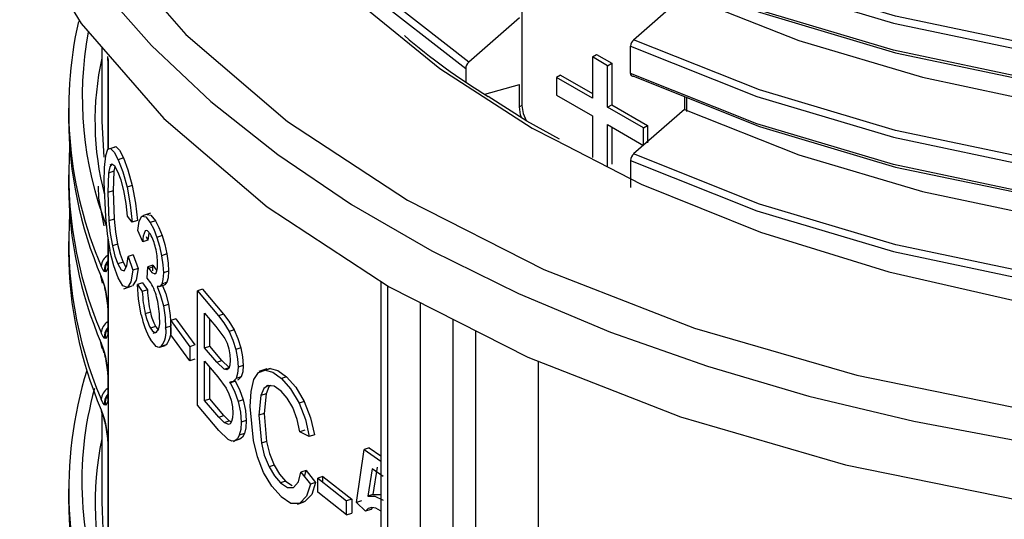
# Model space of a CAD drawing. Units: millimetres. Extents: x 5 to 292, y 2 to 415.
# Drawn here: x 103 to 111, y 169 to 173 of the extents above; entities that cross this region are included whole.
import ezdxf

# ---------------------------------------------------------------- set-up
doc = ezdxf.new("R2010")
doc.units = ezdxf.units.MM

msp = doc.modelspace()

# ---------------------------------------------------------------- linework, layer by layer
for p, q in [((107.3421, 173.5038), (107.3421, 172.3251)), ((108.3004, 172.8899), (108.7357, 173.2714)), ((107.3214, 173.0764), (106.8862, 172.6967)), ((103.7389, 172.8243), (103.7389, 172.2511)), ((108.2738, 172.6011), (108.2738, 172.835)), ((103.7892, 172.7289), (103.7892, 171.9481)), ((103.7927, 172.7196), (103.7927, 171.9494)), ((107.9459, 172.7427), (107.9813, 172.7631)), ((108.0771, 172.6669), (107.9459, 172.7427)), ((107.9459, 172.7427), (107.9459, 172.3871)), ((107.9813, 172.7631), (108.1125, 172.6874)), ((106.8596, 172.6418), (106.8596, 172.5294)), ((108.0771, 172.6669), (108.1125, 172.6874)), ((108.0771, 172.3114), (108.0771, 172.6669)), ((108.1125, 172.6874), (108.1125, 172.3318)), ((107.6734, 172.5853), (107.638, 172.5649)), ((107.638, 172.5649), (107.638, 172.4152)), ((107.9459, 172.3871), (107.638, 172.5649)), ((107.6734, 172.5853), (107.9459, 172.4279)), ((107.0227, 172.4217), (107.3214, 172.5048)), ((107.3214, 172.3132), (107.3214, 172.5048)), ((107.638, 172.4152), (107.9459, 172.2374)), ((108.7357, 172.4032), (108.7357, 172.2916)), ((108.7563, 172.2727), (108.7563, 172.3949)), ((103.4543, 172.3031), (103.4543, 172.2133)), ((107.3421, 172.3251), (107.3214, 172.3132)), ((108.0771, 172.3114), (108.1125, 172.3318)), ((108.385, 172.1336), (108.0771, 172.3114)), ((108.1125, 172.3318), (108.4204, 172.154)), ((108.7357, 172.2916), (108.3004, 171.9101)), ((107.9459, 172.2374), (107.9459, 171.8791)), ((107.4305, 172.1313), (107.6221, 172.033)), ((108.0771, 171.8034), (108.0771, 172.1617)), ((108.0771, 172.1617), (108.385, 171.9839)), ((108.1125, 172.1412), (108.1125, 171.8238)), ((108.385, 172.1336), (108.4204, 172.154)), ((108.385, 171.9839), (108.385, 172.1336)), ((108.4204, 172.154), (108.4204, 172.0043)), ((103.8135, 171.9574), (103.8587, 171.9725)), ((103.8468, 171.9679), (103.8587, 171.9725)), ((103.9246, 171.8753), (103.8797, 171.8603)), ((108.2738, 171.8551), (108.2738, 171.6213)), ((103.8258, 171.8214), (103.8065, 171.815)), ((103.8512, 171.8027), (103.843, 171.7615)), ((103.4543, 171.7315), (103.4543, 171.6417)), ((103.7976, 171.7464), (103.7898, 171.5787)), ((103.843, 171.7615), (103.7976, 171.7464)), ((103.843, 171.7615), (103.8352, 171.5938)), ((103.7566, 171.6674), (103.7692, 171.3702)), ((103.9996, 171.6396), (103.9549, 171.6247)), ((103.8352, 171.5938), (103.7898, 171.5787)), ((103.7898, 171.5787), (103.7991, 171.3361)), ((103.8352, 171.5938), (103.8444, 171.3512)), ((103.8444, 171.3512), (103.7991, 171.3361)), ((104.0003, 171.3245), (103.9588, 171.3764)), ((104.1556, 171.402), (104.0876, 171.3793)), ((104.0448, 171.3393), (104.0003, 171.3245)), ((104.1987, 171.3365), (104.1546, 171.3218)), ((103.7892, 171.1957), (103.7892, 170.9733)), ((104.0904, 171.156), (104.048, 171.2536)), ((104.1221, 171.254), (104.1121, 171.2507)), ((104.1347, 171.1708), (104.1222, 171.1995)), ((104.2553, 171.2096), (104.2113, 171.1949)), ((103.4543, 171.1599), (103.4543, 171.0701)), ((103.7927, 171.1741), (103.7927, 170.9403)), ((103.8744, 171.1368), (103.8292, 171.1217)), ((104.1347, 171.1708), (104.0904, 171.156)), ((104.0081, 171.0443), (103.9635, 171.0294)), ((103.9635, 171.0294), (104.0059, 170.9134)), ((104.0081, 171.0443), (104.0504, 170.9282)), ((104.296, 171.0524), (104.2521, 171.0377)), ((103.7927, 170.9403), (103.7927, 170.5977)), ((103.921, 170.9813), (103.876, 170.9663)), ((103.921, 170.9813), (103.9461, 170.9384)), ((104.0504, 170.9282), (104.0059, 170.9134)), ((104.1286, 170.8453), (104.1336, 170.9425)), ((104.1777, 170.9573), (104.1336, 170.9425)), ((104.1336, 170.9425), (104.1408, 170.9291)), ((104.1849, 170.9438), (104.1408, 170.9291)), ((104.1752, 170.9069), (104.1777, 170.9573)), ((104.1777, 170.9573), (104.1849, 170.9438)), ((104.1849, 170.9438), (104.2121, 170.9085)), ((103.7233, 170.8911), (103.7412, 170.8021)), ((103.7693, 170.8997), (103.7613, 170.9019)), ((104.1604, 170.8055), (104.1286, 170.8453)), ((104.3106, 170.9038), (104.2668, 170.8891)), ((103.7613, 170.7756), (103.7693, 170.7415)), ((103.7619, 170.7611), (103.7682, 170.7335)), ((103.9284, 170.7539), (104.0004, 170.7779)), ((104.0882, 170.8049), (104.0438, 170.7901)), ((104.0438, 170.7901), (104.0861, 170.7298)), ((104.0882, 170.8049), (104.1304, 170.7446)), ((104.2329, 170.7725), (104.2769, 170.7871)), ((104.2969, 170.8092), (104.253, 170.7945)), ((106.1313, 170.8169), (106.1313, 158.6395)), ((106.1899, 170.7785), (106.1899, 158.5581)), ((103.7717, 170.7279), (103.7887, 170.6116)), ((104.1304, 170.7446), (104.0861, 170.7298)), ((104.6024, 170.7512), (104.5589, 170.7367)), ((104.5589, 170.7367), (104.7387, 170.5205)), ((104.5589, 169.7568), (104.5589, 170.7367)), ((104.6024, 170.7512), (104.782, 170.535)), ((103.7892, 170.6059), (103.7892, 170.4018)), ((103.7927, 170.5966), (103.7927, 170.5977)), ((103.7927, 170.5966), (103.7927, 170.3687)), ((104.2668, 170.6071), (104.3106, 170.6217)), ((106.4732, 158.3946), (106.4732, 170.6326)), ((104.1557, 170.5526), (104.1115, 170.5379)), ((104.6208, 170.5443), (104.7174, 170.4294)), ((104.6208, 170.2482), (104.6208, 170.5443)), ((104.782, 170.535), (104.7387, 170.5205)), ((104.2007, 170.4315), (104.1566, 170.4168)), ((104.3302, 170.4344), (104.2864, 170.4198)), ((104.374, 170.4953), (104.3303, 170.4807)), ((104.3303, 170.4807), (104.4926, 170.2572)), ((104.3303, 170.3597), (104.3303, 170.4807)), ((104.374, 170.4953), (104.5361, 170.2717)), ((104.6643, 170.2627), (104.6643, 170.4926)), ((104.7174, 170.4294), (104.7934, 170.3287)), ((106.7511, 158.3918), (106.7511, 170.4915)), ((103.7693, 170.3282), (103.7613, 170.3303)), ((103.7927, 170.3687), (103.7927, 170.0261)), ((104.1787, 170.3724), (104.2078, 170.3821)), ((104.4926, 170.1362), (104.3303, 170.3597)), ((104.8747, 170.4007), (104.8313, 170.3863)), ((106.9471, 160.1454), (106.9471, 170.3919)), ((103.7233, 170.3196), (103.7389, 170.2421)), ((104.237, 170.2532), (104.2809, 170.2678)), ((104.2923, 170.2744), (104.2484, 170.2598)), ((104.2923, 170.2744), (104.2803, 170.2695)), ((104.5361, 170.2717), (104.4926, 170.2572)), ((104.4926, 170.2572), (104.4926, 170.1362)), ((104.6208, 170.2482), (104.6643, 170.2627)), ((104.7255, 170.124), (104.6208, 170.2482)), ((104.7689, 170.1384), (104.6643, 170.2627)), ((104.9309, 170.2481), (104.8875, 170.2336)), ((103.7613, 170.204), (103.7693, 170.17)), ((103.7619, 170.1895), (103.7682, 170.1619)), ((103.7717, 170.1563), (103.7887, 170.0401)), ((104.5361, 170.1507), (104.4926, 170.1362)), ((104.6208, 170.1326), (104.7329, 169.9998)), ((104.6208, 169.7957), (104.6208, 170.1326)), ((104.6643, 169.8102), (104.6643, 170.0811)), ((104.7255, 170.124), (104.7689, 170.1384)), ((104.7886, 170.063), (104.7255, 170.124)), ((104.832, 170.0775), (104.7689, 170.1384)), ((104.7886, 170.063), (104.832, 170.0775)), ((104.9516, 170.0969), (104.9083, 170.0824)), ((107.4827, 170.1306), (107.4827, 166.7778)), ((103.7892, 170.0343), (103.7892, 169.8302)), ((103.7927, 170.0251), (103.7927, 170.0261)), ((103.7927, 170.0251), (103.7927, 169.7971)), ((104.7329, 169.9998), (104.8062, 169.9001)), ((104.9334, 169.9979), (104.8901, 169.9835)), ((105.1538, 170.0672), (105.0869, 170.0449)), ((105.182, 170.0713), (105.1387, 170.0569)), ((105.1557, 170.0618), (105.182, 170.0713)), ((105.3222, 169.9988), (105.2789, 169.9843)), ((104.8337, 169.9461), (104.8919, 169.9655)), ((105.1654, 169.9256), (105.1507, 169.9207)), ((105.104, 169.8395), (105.0866, 169.6686)), ((105.1473, 169.8539), (105.104, 169.8395)), ((105.1473, 169.8539), (105.1299, 169.6831)), ((103.7693, 169.7566), (103.7613, 169.7587)), ((103.7927, 169.7971), (103.7927, 169.4545)), ((104.7417, 169.5371), (104.5589, 169.7568)), ((104.6208, 169.7957), (104.6643, 169.8102)), ((104.7417, 169.6528), (104.6208, 169.7957)), ((104.7851, 169.6672), (104.6643, 169.8102)), ((104.9512, 169.8005), (104.9079, 169.786)), ((105.0402, 169.4516), (105.0114, 169.7433)), ((105.4736, 169.7885), (105.4302, 169.7741)), ((103.7389, 169.6868), (103.7389, 168.9849)), ((104.7417, 169.6528), (104.7851, 169.6672)), ((104.8302, 169.6206), (104.7851, 169.6672)), ((105.1299, 169.6831), (105.0866, 169.6686)), ((105.0866, 169.6686), (105.1072, 169.4298)), ((105.1299, 169.6831), (105.1505, 169.4443)), ((103.7613, 169.6324), (103.7693, 169.5984)), ((103.7619, 169.618), (103.7682, 169.5904)), ((103.7717, 169.5847), (103.7887, 169.4685)), ((104.7869, 169.6061), (104.7417, 169.6528)), ((104.7869, 169.6061), (104.8302, 169.6206)), ((104.8258, 169.5894), (104.7869, 169.6061)), ((104.8495, 169.6122), (104.8302, 169.6206)), ((104.9773, 169.6246), (104.934, 169.6102)), ((104.8229, 169.4618), (104.7417, 169.5371)), ((104.9614, 169.5131), (104.9181, 169.4986)), ((105.4812, 169.5415), (105.4378, 169.5271)), ((105.5184, 169.4881), (105.4378, 169.5271)), ((105.5619, 169.5026), (105.5184, 169.4881)), ((103.7892, 169.4627), (103.7892, 167.7072)), ((103.7927, 169.4535), (103.7927, 169.4545)), ((103.7927, 169.4535), (103.7927, 167.6741)), ((104.8693, 169.4455), (104.8796, 169.4489)), ((104.923, 169.4633), (104.8796, 169.4489)), ((105.1505, 169.4443), (105.1072, 169.4298)), ((105.922, 168.9204), (105.9886, 169.3746)), ((106.0323, 169.3892), (105.9886, 169.3746)), ((105.9886, 169.3746), (106.1313, 169.2754)), ((106.0323, 169.3892), (106.1313, 169.3204)), ((105.2161, 169.2417), (105.1728, 169.2272)), ((105.4904, 169.196), (105.447, 169.1816)), ((105.447, 169.1816), (105.5291, 169.0788)), ((105.4767, 169.1444), (105.4904, 169.196)), ((105.4904, 169.196), (105.5725, 169.0933)), ((106.057, 169.2101), (106.0193, 168.9739)), ((106.1514, 169.1451), (106.057, 169.2101)), ((106.1008, 169.2247), (106.0631, 168.9885)), ((105.3146, 169.1035), (105.2712, 169.089)), ((105.3146, 169.1035), (105.3706, 169.0667)), ((105.5725, 169.0933), (105.5291, 169.0788)), ((105.6354, 169.1452), (105.5919, 169.1307)), ((105.5919, 169.1307), (105.8384, 168.9352)), ((105.5919, 169.0097), (105.5919, 169.1307)), ((105.6354, 169.0962), (105.6354, 169.1452)), ((105.6354, 169.1452), (105.882, 168.9498)), ((103.4543, 169.0369), (103.4543, 168.9471)), ((105.8384, 168.8143), (105.5919, 169.0097)), ((106.0631, 168.9885), (106.0193, 168.9739)), ((105.4166, 168.9076), (105.4746, 168.9269)), ((105.4795, 168.9287), (105.4361, 168.9143)), ((105.882, 168.9498), (105.8384, 168.9352)), ((105.8384, 168.8143), (105.8384, 168.9352)), ((105.882, 168.9498), (105.882, 168.8288)), ((105.9657, 168.9349), (105.922, 168.9204)), ((106.0013, 168.8473), (105.922, 168.9204)), ((105.8384, 168.8143), (105.882, 168.8288)), ((106.0451, 168.8619), (106.0013, 168.8473)), ((106.0603, 168.8768), (106.0451, 168.8619))]:
    msp.add_line(p, q)
at = {"flags": 128}
for points in [[(125.4571, 178.8733), (125.4157, 178.2549), (125.1951, 177.4774), (124.8102, 176.7222), (124.2671, 176.001), (123.5745, 175.3252), (122.7437, 174.7052), (121.788, 174.1508), (120.7227, 173.6705), (119.565, 173.2717), (118.3335, 172.9606), (117.0481, 172.7418), (115.7294, 172.6186), (114.3986, 172.5926), (113.0771, 172.6638), (111.7863, 172.8309), (110.5468, 173.0909), (109.3785, 173.4391), (108.3004, 173.8697)], [(108.2738, 173.8148), (109.3556, 173.3823), (110.5279, 173.0325), (111.7719, 172.7713), (113.0674, 172.6033), (114.3937, 172.5315), (115.7294, 172.5574), (117.053, 172.6808), (118.3433, 172.9001), (119.5794, 173.2121), (120.7415, 173.6121), (121.8108, 174.094), (122.7702, 174.6503), (123.6043, 175.2724), (124.2996, 175.9506), (124.8448, 176.6744), (125.2313, 177.4323), (125.4529, 178.2125), (125.4935, 178.8185)], [(125.496, 178.6211), (125.4529, 177.9787), (125.2313, 177.1985), (124.8448, 176.4405), (124.2996, 175.7168), (123.6043, 175.0386), (122.7702, 174.4165), (121.8108, 173.8602), (120.7415, 173.3783), (119.5794, 172.9783), (118.3433, 172.6663), (117.053, 172.447), (115.7294, 172.3235), (114.3937, 172.2977), (113.0674, 172.3695), (111.7719, 172.5375), (110.5279, 172.7987), (109.3556, 173.1485), (108.2738, 173.581)], [(125.4571, 177.8938), (125.4157, 177.275), (125.1951, 176.4976), (124.8102, 175.7424), (124.2671, 175.0212), (123.5745, 174.3453), (122.7437, 173.7254), (121.788, 173.1709), (120.7227, 172.6906), (119.565, 172.2919), (118.3335, 171.9808), (117.0481, 171.762), (115.7294, 171.6388), (114.3986, 171.6127), (113.0771, 171.684), (111.7863, 171.8511), (110.5468, 172.111), (109.3785, 172.4593), (108.3004, 172.8899)], [(108.2738, 172.835), (109.3556, 172.4024), (110.5279, 172.0526), (111.7719, 171.7915), (113.0674, 171.6235), (114.3937, 171.5517), (115.7294, 171.5775), (117.053, 171.7009), (118.3433, 171.9203), (119.5794, 172.2323), (120.7415, 172.6323), (121.8108, 173.1142), (122.7702, 173.6705), (123.6043, 174.2926), (124.2996, 174.9708), (124.8448, 175.6945), (125.2313, 176.4524), (125.4529, 177.2327), (125.4936, 177.8391)], [(125.496, 177.6413), (125.4529, 176.9988), (125.2313, 176.2186), (124.8448, 175.4607), (124.2996, 174.737), (123.6043, 174.0587), (122.7702, 173.4366), (121.8108, 172.8803), (120.7415, 172.3985), (119.5794, 171.9985), (118.3433, 171.6864), (117.053, 171.4671), (115.7294, 171.3437), (114.3937, 171.3178), (113.0674, 171.3896), (111.7719, 171.5576), (110.5279, 171.8188), (109.3556, 172.1686), (108.2738, 172.6011)], [(104.4283, 177.3697), (104.3646, 177.1453), (104.304, 176.459), (104.376, 175.7737), (104.5797, 175.0971), (104.9127, 174.4374), (105.3706, 173.8036), (105.9478, 173.2031), (106.6374, 172.6433), (107.4305, 172.1313)], [(104.4609, 176.3645), (104.5363, 175.6436), (104.8283, 174.8299), (105.3199, 174.048), (106.0015, 173.3137), (106.8596, 172.6419)], [(106.8862, 172.6967), (106.0316, 173.3662), (105.3529, 174.098), (104.8635, 174.8771), (104.573, 175.6879), (104.4984, 176.4057)], [(108.3004, 173.5569), (109.3785, 173.1262), (110.5468, 172.778), (111.7863, 172.5181), (113.0771, 172.351), (114.3986, 172.2797), (115.7294, 172.3057), (117.0481, 172.429), (118.3335, 172.6477), (119.565, 172.9588), (120.7227, 173.3576), (121.788, 173.8379), (122.7437, 174.3923), (123.5745, 175.0123), (123.5925, 175.0298)], [(103.2431, 174.587), (103.7593, 173.7383), (104.459, 172.9344), (105.3305, 172.1886), (106.3597, 171.5131), (107.5298, 170.919), (108.8216, 170.4159), (110.2142, 170.012), (111.6844, 169.714)], [(103.0507, 174.3982), (103.351, 173.8627), (103.7233, 173.3424), (104.1653, 172.8407), (104.6744, 172.3605), (105.2472, 171.905), (105.8804, 171.4769), (106.5699, 171.0788), (107.3115, 170.7133), (108.1006, 170.3826), (108.9323, 170.0888), (109.8014, 169.8336), (110.7026, 169.6187), (111.6304, 169.4453)], [(108.3004, 172.577), (109.3785, 172.1464), (110.5468, 171.7981), (111.7863, 171.5382), (113.0771, 171.3711), (114.3986, 171.2999), (115.7294, 171.3259), (117.0481, 171.4491), (118.3335, 171.6679), (119.565, 171.979), (120.7227, 172.3777), (121.788, 172.858), (122.7437, 173.4125), (123.5745, 174.0324), (123.5924, 174.0499)], [(103.0345, 173.8906), (103.5605, 173.0289), (104.2721, 172.2128), (105.1579, 171.4556), (106.2034, 170.7697), (107.3916, 170.1661), (108.7031, 169.6548), (110.1168, 169.244), (111.6095, 168.9404)], [(108.7357, 173.2714), (109.7177, 172.8834), (110.7786, 172.5677), (111.9023, 172.3292), (113.0722, 172.172), (114.2705, 172.0985), (115.4795, 172.1103), (116.681, 172.2073), (117.857, 172.3885), (118.9899, 172.6514), (120.0628, 172.9924), (121.0595, 173.4066), (121.9651, 173.8881)], [(108.7357, 172.2916), (109.7177, 171.9035), (110.7786, 171.5878), (111.9023, 171.3494), (113.0722, 171.1921), (114.2705, 171.1187), (115.4795, 171.1304), (116.681, 171.2275), (117.857, 171.4087), (118.9899, 171.6716), (120.0628, 172.0125), (121.0595, 172.4267), (121.9651, 172.9082)], [(103.7912, 172.7131), (103.7893, 172.7252), (103.7892, 172.7289)], [(103.7927, 172.7196), (103.7926, 172.7164), (103.7923, 172.7141), (103.7918, 172.7128), (103.7912, 172.7131)], [(107.6221, 172.033), (108.3642, 171.652), (109.3887, 171.2389), (110.4893, 170.8979), (111.6514, 170.6334), (112.86, 170.4489), (114.0966, 170.3474), (115.3454, 170.33), (116.5901, 170.3969), (117.8117, 170.5473), (118.9945, 170.779), (120.1234, 171.0891), (121.1807, 171.473), (122.1532, 171.9256), (123.0282, 172.4411), (123.4288, 172.7403)], [(122.7469, 172.7476), (121.7912, 172.1927), (120.726, 171.712), (119.5682, 171.313), (118.3365, 171.0015), (117.0508, 170.7825), (115.7317, 170.6591), (114.4005, 170.6328), (113.0787, 170.704), (111.7874, 170.8711), (110.5475, 171.131), (109.3789, 171.4793), (108.3004, 171.9101)], [(108.2738, 171.8551), (109.3561, 171.4224), (110.5289, 171.0725), (111.7734, 170.8114), (113.0695, 170.6434), (114.3964, 170.5718), (115.7326, 170.5979), (117.0567, 170.7216), (118.3474, 170.9413), (119.5838, 171.2537), (120.746, 171.6542), (121.8153, 172.1366), (122.7746, 172.6935)], [(107.6645, 172.0373), (107.3846, 172.1924), (107.0533, 172.4024)], [(107.3382, 172.2218), (107.3303, 172.2467), (107.3214, 172.3132)], [(107.3421, 172.3251), (107.3529, 172.2564), (107.3792, 172.1958)], [(103.7389, 172.2511), (103.7394, 172.1873), (103.757, 171.8825)], [(103.8135, 171.9574), (103.7882, 171.9477), (103.7708, 171.8951)], [(103.8135, 171.9574), (103.8446, 171.9265), (103.8797, 171.8603)], [(103.8587, 171.9725), (103.8897, 171.9415), (103.9246, 171.8753)], [(103.7708, 171.8951), (103.7598, 171.7952), (103.7566, 171.6674)], [(103.8797, 171.8603), (103.9185, 171.758), (103.9549, 171.6247)], [(103.9246, 171.8753), (103.9633, 171.7729), (103.9996, 171.6396)], [(103.8258, 171.8213), (103.8084, 171.8), (103.7976, 171.7464)], [(103.8789, 171.7511), (103.8505, 171.8039), (103.8258, 171.8213)], [(103.9277, 171.5959), (103.9043, 171.6838), (103.8789, 171.7511)], [(103.7086, 171.6337), (103.7095, 171.5312), (103.7572, 171.2946)], [(103.9549, 171.6247), (103.9832, 171.4738), (104.0003, 171.3245)], [(103.9996, 171.6396), (104.0278, 171.4887), (104.0448, 171.3393)], [(103.9588, 171.3764), (103.9469, 171.4855), (103.9277, 171.5959)], [(103.7692, 171.3702), (103.7844, 171.2249), (103.8076, 171.0825)], [(103.8444, 171.3512), (103.8561, 171.2428), (103.8744, 171.1368)], [(104.048, 171.2536), (104.0596, 171.3342), (104.0832, 171.3772)], [(104.0832, 171.3772), (104.1159, 171.3711), (104.1546, 171.3218)], [(104.1275, 171.392), (104.1601, 171.3859), (104.1987, 171.3365)], [(103.7991, 171.3361), (103.8108, 171.2277), (103.8292, 171.1217)], [(104.1546, 171.3218), (104.1836, 171.2656), (104.2113, 171.1949)], [(104.1987, 171.3365), (104.2276, 171.2803), (104.2553, 171.2096)], [(104.1556, 171.2212), (104.1319, 171.2502), (104.1213, 171.2543), (104.1121, 171.2507)], [(104.1433, 171.2363), (104.1414, 171.2298), (104.1347, 171.1708)], [(104.2113, 171.1949), (104.2344, 171.1187), (104.2521, 171.0377)], [(104.2553, 171.2096), (104.2784, 171.1334), (104.296, 171.0524)], [(103.8292, 171.1217), (103.8512, 171.0348), (103.876, 170.9663)], [(103.8744, 171.1368), (103.8963, 171.0498), (103.921, 170.9813)], [(103.8791, 170.8483), (103.841, 170.9504), (103.8076, 171.0825)], [(103.9313, 170.9089), (103.9523, 170.9507), (103.9635, 171.0294)], [(104.2521, 171.0377), (104.2631, 170.9599), (104.2668, 170.8891)], [(104.296, 171.0524), (104.3069, 170.9745), (104.3106, 170.9038)], [(103.7613, 170.9019), (103.7481, 170.9181), (103.7333, 170.949)], [(103.7927, 170.9403), (103.7824, 170.9125), (103.7693, 170.8997)], [(103.7912, 170.9576), (103.7911, 170.9575), (103.7889, 170.9649), (103.7888, 170.966), (103.7935, 170.9846)], [(103.7892, 170.9733), (103.7893, 170.9697), (103.7912, 170.9576)], [(103.876, 170.9663), (103.905, 170.9171), (103.9313, 170.9089)], [(104.0504, 170.9282), (104.033, 170.8286), (104.0026, 170.7788)], [(104.1408, 170.9291), (104.1681, 170.8938), (104.1933, 170.883)], [(104.1933, 170.883), (104.2043, 170.8895), (104.212, 170.9074), (104.2162, 170.9348), (104.2174, 170.9682)], [(103.7333, 170.8592), (103.7483, 170.8198), (103.7613, 170.7756)], [(103.9579, 170.7639), (103.92, 170.7785), (103.8791, 170.8483)], [(104.0059, 170.9134), (103.9884, 170.8138), (103.9579, 170.7639)], [(104.2668, 170.8891), (104.2634, 170.8338), (104.253, 170.7945)], [(104.3106, 170.9038), (104.3072, 170.8484), (104.2969, 170.8092)], [(103.7489, 170.8124), (103.7553, 170.7898), (103.7594, 170.7749)], [(103.7613, 170.7756), (103.7607, 170.7662), (103.7619, 170.7611)], [(104.0777, 170.5293), (104.0538, 170.6636), (104.0438, 170.7901)], [(104.253, 170.7945), (104.2354, 170.7735), (104.2129, 170.7741)], [(104.2129, 170.7741), (104.2429, 170.697), (104.2668, 170.6071)], [(104.2569, 170.7888), (104.2868, 170.7116), (104.3106, 170.6217)], [(104.2969, 170.8092), (104.2793, 170.7882), (104.2765, 170.7882)], [(103.7693, 170.7415), (103.7679, 170.7359), (103.7682, 170.7337)], [(103.7693, 170.7415), (103.7821, 170.6728), (103.7927, 170.5977)], [(103.7912, 170.5901), (103.7893, 170.6022), (103.7892, 170.6059)], [(103.7927, 170.5966), (103.7926, 170.5934), (103.7923, 170.591), (103.7918, 170.5898), (103.7912, 170.5901)], [(104.2668, 170.6071), (104.2819, 170.5089), (104.2864, 170.4198)], [(104.3106, 170.6217), (104.3258, 170.5235), (104.3302, 170.4344)], [(104.7387, 170.5205), (104.786, 170.4605), (104.8313, 170.3863)], [(104.782, 170.535), (104.8293, 170.475), (104.8747, 170.4007)], [(104.1566, 170.4168), (104.1719, 170.395), (104.1865, 170.3826), (104.1998, 170.3796), (104.2117, 170.3862)], [(104.2007, 170.4315), (104.216, 170.4097), (104.228, 170.3994)], [(103.7613, 170.3303), (103.7481, 170.3466), (103.7333, 170.3774)], [(103.7927, 170.3687), (103.7824, 170.341), (103.7693, 170.3282)], [(103.7912, 170.386), (103.7911, 170.3859), (103.7889, 170.3933), (103.7888, 170.3944), (103.7935, 170.4131)], [(103.7892, 170.4018), (103.7893, 170.3981), (103.7912, 170.386)], [(104.8313, 170.3863), (104.8634, 170.3131), (104.8875, 170.2336)], [(104.8747, 170.4007), (104.9068, 170.3275), (104.9309, 170.2481)], [(103.7333, 170.2876), (103.7483, 170.2482), (103.7613, 170.204)], [(104.2484, 170.2598), (104.2282, 170.2515), (104.2055, 170.2591), (104.1564, 170.3176)], [(104.7934, 170.3287), (104.8133, 170.2867), (104.828, 170.2393)], [(104.9309, 170.2481), (104.9462, 170.1691), (104.9516, 170.0969)], [(103.7613, 170.204), (103.7607, 170.1947), (103.7619, 170.1896)], [(103.7693, 170.17), (103.7679, 170.1643), (103.7682, 170.1621)], [(103.7693, 170.17), (103.7821, 170.1013), (103.7927, 170.0261)], [(104.828, 170.2393), (104.8374, 170.1886), (104.8404, 170.1403)], [(104.8875, 170.2336), (104.903, 170.154), (104.9083, 170.0824)], [(104.8404, 170.1403), (104.8375, 170.0989), (104.8271, 170.0694)], [(104.9083, 170.0824), (104.9038, 170.026), (104.8901, 169.9835)], [(104.9516, 170.0969), (104.9471, 170.0404), (104.9334, 169.9979)], [(103.7912, 170.0185), (103.7893, 170.0307), (103.7892, 170.0343)], [(103.7927, 170.0251), (103.7926, 170.0219), (103.7923, 170.0195), (103.7918, 170.0183), (103.7912, 170.0185)], [(104.8271, 170.0694), (104.8102, 170.0578), (104.7886, 170.063)], [(104.9334, 169.9979), (104.9097, 169.972), (104.9031, 169.9711)], [(105.0439, 169.9771), (105.0828, 170.0367), (105.1387, 170.0569)], [(105.1387, 170.0569), (105.2055, 170.0378), (105.2789, 169.9843)], [(105.182, 170.0713), (105.2488, 170.0523), (105.3222, 169.9988)], [(105.3222, 169.9988), (105.4016, 169.9094), (105.4736, 169.7885)], [(104.8901, 169.9835), (104.8664, 169.9576), (104.8355, 169.9532)], [(104.8355, 169.9532), (104.8758, 169.8753), (104.9079, 169.786)], [(104.8789, 169.9677), (104.9191, 169.8897), (104.9512, 169.8005)], [(105.0114, 169.7433), (105.0188, 169.8722), (105.0439, 169.9771)], [(105.1655, 169.9255), (105.1274, 169.8972), (105.104, 169.8395)], [(105.1882, 169.9246), (105.1707, 169.9116), (105.1473, 169.8539)], [(105.2773, 169.8749), (105.2179, 169.9175), (105.1655, 169.9255)], [(105.2789, 169.9843), (105.3582, 169.8949), (105.4302, 169.7741)], [(103.7912, 169.8144), (103.7911, 169.8144), (103.7889, 169.8218), (103.7888, 169.8229), (103.7935, 169.8415)], [(103.7892, 169.8302), (103.7893, 169.8265), (103.7912, 169.8144)], [(104.8062, 169.9001), (104.8294, 169.8522), (104.8471, 169.7981)], [(105.3762, 169.7364), (105.3293, 169.8161), (105.2773, 169.8749)], [(103.7613, 169.7587), (103.7481, 169.775), (103.7333, 169.8059)], [(103.7927, 169.7971), (103.7824, 169.7694), (103.7693, 169.7566)], [(104.8471, 169.7981), (104.8584, 169.7414), (104.862, 169.6871)], [(104.9079, 169.786), (104.9278, 169.6944), (104.934, 169.6102)], [(104.9512, 169.8005), (104.9711, 169.7088), (104.9773, 169.6246)], [(105.4302, 169.7741), (105.4855, 169.6316), (105.5184, 169.4881)], [(105.4736, 169.7885), (105.529, 169.6461), (105.5619, 169.5026)], [(103.7333, 169.716), (103.7483, 169.6766), (103.7613, 169.6324)], [(104.862, 169.6871), (104.8595, 169.6465), (104.8516, 169.6156)], [(105.4378, 169.5271), (105.4145, 169.6319), (105.3762, 169.7364)], [(103.7619, 169.618), (103.7607, 169.6231), (103.7613, 169.6324)], [(103.7693, 169.5984), (103.7679, 169.5928), (103.7682, 169.5905)], [(103.7693, 169.5984), (103.7821, 169.5297), (103.7927, 169.4545)], [(104.8516, 169.6156), (104.8403, 169.5968), (104.8258, 169.5894)], [(104.934, 169.6102), (104.93, 169.5482), (104.9181, 169.4986)], [(104.9773, 169.6246), (104.9733, 169.5627), (104.9614, 169.5131)], [(104.9181, 169.4986), (104.9018, 169.4666), (104.8796, 169.4489)], [(104.9614, 169.5131), (104.9451, 169.4811), (104.923, 169.4633)], [(103.7912, 169.447), (103.7893, 169.4591), (103.7892, 169.4627)], [(103.7927, 169.4535), (103.7926, 169.4503), (103.7923, 169.4479), (103.7918, 169.4467), (103.7912, 169.447)], [(104.8796, 169.4489), (104.8533, 169.4483), (104.8229, 169.4618)], [(105.126, 169.1796), (105.0743, 169.3135), (105.0402, 169.4516)], [(105.1072, 169.4298), (105.1326, 169.3267), (105.1728, 169.2272)], [(105.1505, 169.4443), (105.1759, 169.3412), (105.2161, 169.2417)], [(105.2161, 169.2417), (105.2628, 169.1631), (105.3146, 169.1035)], [(105.2777, 168.9722), (105.1978, 169.0605), (105.126, 169.1796)], [(105.1728, 169.2272), (105.2195, 169.1487), (105.2712, 169.089)], [(105.3834, 169.0506), (105.4251, 169.0995), (105.447, 169.1816)], [(105.2712, 169.089), (105.3309, 169.0498), (105.3834, 169.0506)], [(105.5291, 169.0788), (105.4957, 168.9741), (105.4361, 168.9143)], [(105.5725, 169.0933), (105.5391, 168.9886), (105.4795, 168.9287)], [(106.0631, 168.9885), (106.1256, 168.9887), (106.1313, 168.986)], [(105.2777, 168.9722), (105.3613, 168.9163), (105.4361, 168.9143)], [(106.0193, 168.9739), (106.0817, 168.9741), (106.1526, 168.9407)], [(106.0536, 168.8778), (106.0237, 168.8693), (106.0013, 168.8473)], [(106.1292, 168.8508), (106.0896, 168.8722), (106.0536, 168.8778)]]:
    msp.add_lwpolyline(points, dxfattribs=at)
for centre, radius, start, end in [((106.8733, 172.2999), 3.4182, 167.38684, 203.27802), ((106.629, 172.3963), 3.0577, 169.43356, 201.14862), ((109.8859, 177.053), 5.4453, 229.28124, 238.65529), ((108.3522, 172.8309), 0.0785, 131.26259, 177.03583), ((106.1847, 172.193), 2.5047, 167.55476, 194.62025), ((103.9361, 172.7398), 0.1473, 177.2341, 190.43887), ((106.9377, 172.6378), 0.0782, 131.15782, 177.05285), ((108.2944, 172.5971), 0.021, 168.97097, 286.71796), ((106.9472, 172.2271), 3.4929, 180.2274, 203.05585), ((106.9148, 171.7369), 3.4598, 176.0978, 203.13725), ((108.3522, 171.851), 0.0785, 131.26179, 177.03663), ((106.9472, 171.6555), 3.4929, 180.2274, 203.05585), ((106.9148, 171.1653), 3.4598, 176.0978, 203.13725), ((104.2368, 171.1723), 0.1473, 147.8248, 186.33176), ((103.7741, 171.0093), 0.4364, 12.73307, 29.0433), ((103.6251, 170.9619), 0.5923, 0.61101, 14.03007), ((106.9472, 171.084), 3.4929, 180.2274, 203.05585), ((103.8484, 170.9414), 0.1154, 120.89631, 176.23955), ((103.8838, 170.9149), 0.1232, 140.20964, 186.04416), ((103.889, 170.9181), 0.121, 145.53862, 188.70437), ((103.6943, 170.9408), 0.0984, 359.71841, 9.83179), ((103.8099, 170.8587), 0.0766, 179.66886, 216.93008), ((103.7265, 170.561), 0.498, 12.13082, 29.40608), ((105.2147, 170.7813), 1.1298, 182.60921, 192.44139), ((105.2617, 170.796), 1.1325, 182.60094, 192.41031), ((103.9363, 170.6168), 0.1475, 177.24121, 190.43121), ((103.5058, 170.4903), 0.729, 0.42787, 13.91656), ((104.8279, 170.6875), 0.7667, 191.90865, 208.84911), ((104.5542, 170.634), 0.453, 192.2455, 208.64591), ((104.5993, 170.6486), 0.454, 192.21226, 208.57893), ((103.8484, 170.3699), 0.1154, 120.89631, 176.23955), ((103.8838, 170.3433), 0.1232, 140.20964, 186.04416), ((103.889, 170.3465), 0.121, 145.53862, 188.70437), ((104.0858, 170.4701), 0.1513, 326.34693, 9.78923), ((104.0929, 170.3812), 0.1973, 321.99533, 11.26753), ((104.1366, 170.3958), 0.1974, 322.03871, 11.26492), ((103.6943, 170.3692), 0.0984, 359.719, 9.8312), ((103.8099, 170.2872), 0.0766, 179.66886, 216.93008), ((102.4177, 169.8503), 1.3874, 14.67742, 16.34871), ((106.8779, 169.0341), 3.4226, 162.67194, 203.25382), ((103.9363, 170.0452), 0.1475, 177.24121, 190.43121), ((106.4844, 169.1063), 2.9175, 164.25722, 202.51135), ((103.8484, 169.7983), 0.1154, 120.89631, 176.23955), ((103.8838, 169.7717), 0.1232, 140.20964, 186.04416), ((103.889, 169.7749), 0.121, 145.53862, 188.70437), ((103.6943, 169.7976), 0.0984, 359.719, 9.8312), ((103.8099, 169.7156), 0.0766, 179.66886, 216.93008), ((102.5728, 169.3227), 1.2261, 14.26993, 16.41738), ((106.3939, 168.9119), 2.7123, 168.20009, 196.19194), ((103.9363, 169.4737), 0.1475, 177.24121, 190.43121), ((107.5186, 168.9863), 3.7797, 180.02101, 189.43971), ((106.9472, 168.961), 3.4929, 180.2274, 203.05585)]:
    msp.add_arc(centre, radius, start, end)

doc.saveas('drawing.dxf')
